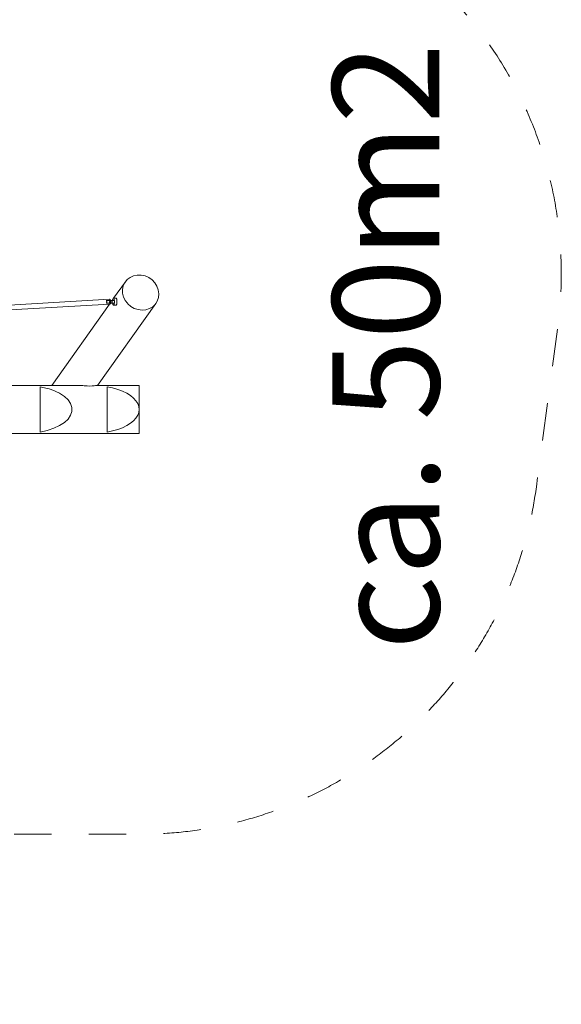
# Model space of a CAD drawing. Units: millimetres. Extents: x 358356 to 370372, y -1258396 to -1246819.
# Drawn here: x 368151 to 370178, y -1255339 to -1251654 of the extents above; entities that cross this region are included whole.
import ezdxf

# ---------------------------------------------------------------- set-up
doc = ezdxf.new("R2010")
doc.units = ezdxf.units.MM
doc.header["$LTSCALE"] = 200
doc.linetypes.add('CADWORK_3', pattern=[4, 2, -2])
doc.layers.add('Ech.1_200', color=7, linetype='Continuous')
doc.styles.add('vagrounded lt-', font='txt', dxfattribs={"height": 1})

msp = doc.modelspace()

# ---------------------------------------------------------------- linework, layer by layer
at = {"layer": 'Ech.1_200', "color": 225, "linetype": 'Continuous', "lineweight": 18}
for p, q in [((368546.2, -1252634.8), (368502.3, -1252696.6)), ((368486.7, -1252700.6), (366823.9, -1252797.6)), ((368499.2, -1252701), (368496.6, -1252704.6)), ((368511.4, -1252696.6), (368501.7, -1252696.6)), ((368501.8, -1252696.6), (368502.2, -1252696.8)), ((366894.2, -1252811.6), (368487.7, -1252718.6)), ((368486.6, -1252718.6), (368270.4, -1253022.8)), ((368442.2, -1253022.8), (368660.3, -1252715.9)), ((368505.8, -1252704.6), (368474.5, -1252704.6)), ((368475.5, -1252714.6), (368505.8, -1252714.6)), ((368497.2, -1252714.6), (368497.2, -1252704.6)), ((368501.7, -1252722.6), (368511.4, -1252722.6)), ((368376.7, -1253022.8), (366903.9, -1253022.8)), ((368226.7, -1253027.9), (368226.7, -1253197.6)), ((368597.9, -1253022.8), (368438.8, -1253022.8)), ((368477.9, -1253197.6), (368477.9, -1253027.9)), ((368597.9, -1253112.8), (368597.9, -1253022.8)), ((368597.9, -1253112.8), (368597.9, -1253202.8)), ((366903.9, -1253202.8), (368597.9, -1253202.8))]:
    msp.add_line(p, q, dxfattribs=at)
at = {"layer": 'Ech.1_200', "color": 64, "linetype": 'CADWORK_3', "lineweight": 18, "ltscale": 0.35, "flags": 128}
msp.add_lwpolyline([(365855.7, -1250514.6), (366533.9, -1250514.6, -0.245006), (367763.6, -1251155.7), (368590.7, -1251107.4, -0.47152), (370164.7, -1252804.3), (370084.6, -1253402.2, -0.375678), (368597.9, -1254702.8), (367892.9, -1254702.8, -0.025696), (367786.8, -1254814.5), (367238.6, -1257025.9, -0.34471), (365743.9, -1258195.4), (364603.9, -1258195.4, -0.34471), (363109.1, -1257025.9), (362550.4, -1254771.9, -0.107166), (362035.8, -1254398.7), (361013.9, -1254398.7, -0.414214), (360013.9, -1253398.7), (360013.9, -1252826.9, -0.414214), (361013.9, -1251826.9), (362035.8, -1251826.9, -0.201374), (363084.6, -1251328.5, -0.241343), (364683.9, -1250508.8), (365703.9, -1250508.8, -0.019293), (365855.7, -1250514.6)], format="xyb", dxfattribs=at)
at = {"layer": 'Ech.1_200', "color": 225, "linetype": 'Continuous', "lineweight": 18}
for points in [[(368566.5, -1252727.2), (368579.6, -1252734.7), (368593.8, -1252739.4), (368608.5, -1252741.2), (368622.9, -1252739.8), (368636.4, -1252735.5), (368648.4, -1252728.3), (368658.3, -1252718.7), (368660.3, -1252715.9), (368665.5, -1252707), (368669.9, -1252693.9), (368671.2, -1252679.9), (368669.3, -1252665.7), (368664.3, -1252651.9), (368656.4, -1252639.3), (368646.1, -1252628.3), (368633.7, -1252619.5), (368620, -1252613.4), (368605.4, -1252610.1), (368590.8, -1252609.9), (368576.7, -1252612.7), (368563.9, -1252618.5), (368553, -1252627), (368546.2, -1252634.8), (368544.3, -1252637.7), (368538.5, -1252650.1), (368535.6, -1252663.8), (368536, -1252678), (368539.5, -1252692.1), (368545.1, -1252703.6), (368545.9, -1252705.3), (368553.8, -1252715.6), (368555.1, -1252717.2), (368566.5, -1252727.2)], [(368660.3, -1252715.9), (368658.3, -1252718.7), (368648.4, -1252728.3), (368636.4, -1252735.5), (368622.9, -1252739.8), (368608.5, -1252741.2), (368593.8, -1252739.4), (368579.6, -1252734.7), (368566.5, -1252727.2), (368555.1, -1252717.2), (368553.8, -1252715.6), (368545.9, -1252705.3), (368545.1, -1252703.6), (368539.5, -1252692.1), (368536, -1252678), (368535.6, -1252663.8), (368538.5, -1252650.1), (368544.3, -1252637.7), (368546.2, -1252634.8)], [(368486.6, -1252700.6), (368486.7, -1252700.6), (368486.8, -1252700.6), (368487.7, -1252700.8), (368488.7, -1252701.4), (368489.6, -1252702.4), (368490.5, -1252703.8), (368490.8, -1252704.6), (368491.1, -1252705.4), (368491.5, -1252707.3), (368491.8, -1252709.3), (368491.8, -1252711.3), (368491.8, -1252711.4), (368491.6, -1252713.2), (368491.2, -1252714.6), (368491.1, -1252715), (368490.5, -1252716.4), (368489.7, -1252717.6), (368488.7, -1252718.3), (368487.8, -1252718.6)], [(368498.6, -1252704.6), (368499, -1252701.9), (368499.2, -1252701), (368499.5, -1252699.7), (368500.2, -1252698), (368500.9, -1252696.9), (368501.6, -1252696.6), (368501.7, -1252696.6)], [(368501.6, -1252696.6), (368501.7, -1252696.6), (368501.8, -1252696.6), (368502.2, -1252696.8), (368502.5, -1252696.9), (368503.2, -1252698), (368503.9, -1252699.7), (368504.4, -1252701.9), (368504.8, -1252704.6)], [(368511.4, -1252722.6), (368512, -1252722.3), (368512.6, -1252721.6), (368513.2, -1252720.4), (368513.7, -1252718.8), (368514.2, -1252716.8), (368514.3, -1252715.6), (368514.5, -1252714.6), (368514.7, -1252712.1), (368514.7, -1252709.6), (368514.7, -1252707), (368514.5, -1252704.6), (368514.3, -1252703.6), (368514.2, -1252702.4), (368513.7, -1252700.4), (368513.2, -1252698.8), (368512.6, -1252697.6), (368512, -1252696.8), (368511.4, -1252696.6), (368511.3, -1252696.6)], [(368475.5, -1252714.6), (368475.9, -1252713.6), (368476.2, -1252712.6), (368476.4, -1252711.5), (368476.4, -1252710.4), (368476.4, -1252709.4), (368476.2, -1252708.3), (368475.9, -1252707.3), (368475.5, -1252706.3), (368475, -1252705.4), (368474.5, -1252704.6)], [(368485, -1252704.6), (368485.8, -1252705.4), (368486.6, -1252706.3), (368487.3, -1252707.3), (368487.8, -1252708.3), (368488, -1252709.4), (368488, -1252710.6), (368487.6, -1252711.7), (368487.1, -1252712.7), (368486.4, -1252713.7), (368485.6, -1252714.6)], [(368504.8, -1252714.6), (368504.4, -1252717.2), (368503.9, -1252719.5), (368503.2, -1252721.2), (368502.5, -1252722.2), (368501.8, -1252722.6), (368501.7, -1252722.6), (368501.6, -1252722.6), (368500.9, -1252722.2), (368500.2, -1252721.2), (368499.5, -1252719.5), (368499, -1252717.2), (368498.6, -1252714.6)], [(368505.8, -1252704.6), (368505.6, -1252705.5), (368505.5, -1252706.5), (368505.3, -1252707.5), (368505.3, -1252708.6), (368505.3, -1252709.6), (368505.3, -1252710.6), (368505.3, -1252711.6), (368505.5, -1252712.6), (368505.6, -1252713.6), (368505.8, -1252714.6)], [(368505.8, -1252704.6), (368505.6, -1252705.5), (368505.5, -1252706.5), (368505.3, -1252707.5), (368505.3, -1252708.6), (368505.3, -1252709.6), (368505.3, -1252710.6), (368505.3, -1252711.6), (368505.5, -1252712.6), (368505.6, -1252713.6), (368505.8, -1252714.6)], [(368226.7, -1253197.6), (368253.6, -1253191.6), (368257.5, -1253190.3), (368278.2, -1253183.4), (368299.8, -1253173.4), (368317.8, -1253161.7), (368331.8, -1253148.7), (368341.3, -1253134.7), (368346.1, -1253120.2), (368346.1, -1253105.4), (368341.3, -1253090.8), (368331.8, -1253076.9), (368317.8, -1253063.9), (368299.8, -1253052.2), (368286.1, -1253045.8), (368278.2, -1253042.1), (368260.7, -1253036.3), (368253.6, -1253034), (368226.7, -1253027.9)], [(368375.3, -1253022.8), (368376.7, -1253022.8), (368381.6, -1253023), (368386.7, -1253023.4), (368392.1, -1253024), (368397.6, -1253024.5), (368403.2, -1253024.9), (368413.4, -1253025.2), (368422.3, -1253024.9), (368429.6, -1253024.1), (368434.9, -1253023.3), (368438.2, -1253022.8), (368438.8, -1253022.8)], [(368597.9, -1253112.8), (368596.5, -1253101.7), (368592.4, -1253090.8), (368585.7, -1253080.3), (368576.5, -1253070.2), (368564.8, -1253060.8), (368551, -1253052.2), (368535.1, -1253044.5), (368517.4, -1253037.8), (368498.2, -1253032.2), (368477.9, -1253027.9)], [(368257.5, -1253190.3), (368278.2, -1253183.4), (368299.8, -1253173.4), (368317.8, -1253161.7), (368331.8, -1253148.7), (368341.3, -1253134.7), (368346.1, -1253120.2), (368346.1, -1253105.4), (368341.3, -1253090.8), (368331.8, -1253076.9), (368317.8, -1253063.9), (368299.8, -1253052.2), (368286.1, -1253045.8)], [(368477.9, -1253197.6), (368498.2, -1253193.3), (368517.4, -1253187.8), (368535.1, -1253181.1), (368551, -1253173.4), (368564.8, -1253164.7), (368576.5, -1253155.3), (368585.7, -1253145.3), (368592.4, -1253134.7), (368596.5, -1253123.8), (368597.9, -1253112.8)]]:
    msp.add_lwpolyline(points, dxfattribs=at)

# ---------------------------------------------------------------- texts
at = {"layer": 'Ech.1_200', "color": 7, "linetype": 'Continuous', "insert": (369321.2, -1254014.1), "char_height": 400, "width": 3182.708, "attachment_point": 1, "rotation": 90, "line_spacing_factor": 1.08, "style": 'vagrounded lt-'}
msp.add_mtext('{\\fVAGRounded Lt|b0|i0;\\W1.000000;\\H400.000000;\\C7;ca. 50m2}', dxfattribs=at)

doc.saveas('drawing.dxf')
